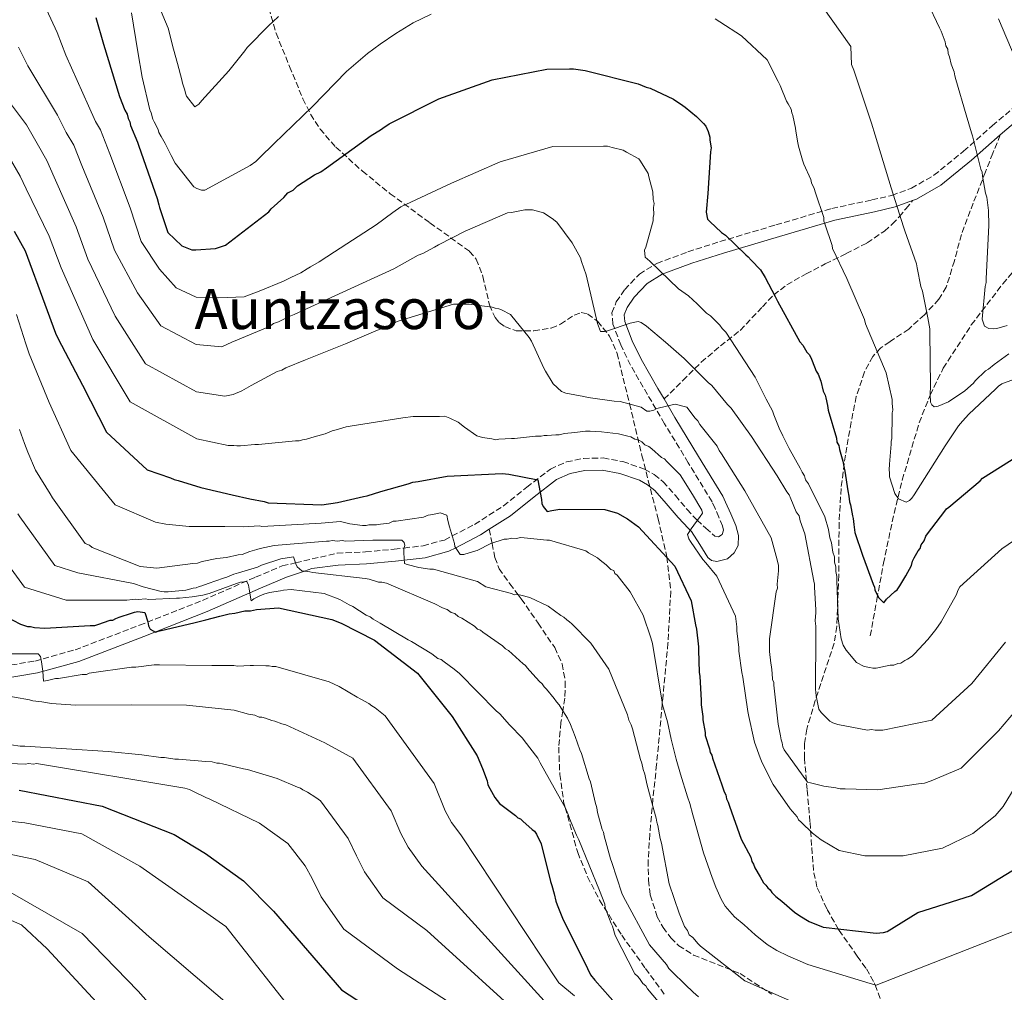
# Model space of a CAD drawing. Units: metres. Extents: x 576568 to 579998, y 4745052 to 4747404.
# Drawn here: x 577913 to 578195, y 4746951 to 4747229 of the extents above; entities that cross this region are included whole.
import ezdxf
from ezdxf.enums import TextEntityAlignment as Align

# ---------------------------------------------------------------- set-up
doc = ezdxf.new("R2010")
doc.units = ezdxf.units.M
doc.header["$MEASUREMENT"] = 0
doc.linetypes.add('DGN Style 3', pattern=[2.435891, 1.739922, -0.695969])
for name, color, linetype, lineweight in [('Camino', 7, 'DGN Style 3', 0), ('Curva de nivel directora', 30, 'Continuous', 30), ('Curva de nivel intermedia', 30, 'Continuous', 0), ('Margen derecho', 7, 'Continuous', 0), ('Senda', 7, 'DGN Style 3', 0), ('Texto de Área (paraje) menor', 7, 'Continuous', 0), ('Vaguada', 142, 'DGN Style 3', 13), ('Zona arbolada', 92, 'DGN Style 3', 0)]:
    doc.layers.add(name, color=color, linetype=linetype, lineweight=lineweight)
doc.styles.add('Style-Arial', font='arial.ttf')

msp = doc.modelspace()

# ---------------------------------------------------------------- linework, layer by layer
at = {"layer": 'Camino', "color": 7, "linetype": 'DGN Style 3', "lineweight": 0}
for points in [[(578019.87, 4747077.68, 710.48), (578022.64, 4747078.01, 710), (578028.1, 4747078.66, 708.29), (578034.21, 4747080.31, 705.71), (578036.47, 4747081.48, 705), (578042.86, 4747084.79, 703.49), (578051.17, 4747090.1, 701.42), (578057.81, 4747095.41, 699.68), (578064.59, 4747100.65, 697.88), (578069.2, 4747102.67, 696.65), (578074.05, 4747103.7, 695.68), (578079.71, 4747103.82, 695.29), (578085.37, 4747102.76, 695.07), (578091.52, 4747100.59, 694.77), (578094.35, 4747099.04, 694.62), (578096.89, 4747097, 694.46), (578100.38, 4747093.06, 693.74), (578103.75, 4747089.05, 692.87), (578106.58, 4747086.02, 692.9), (578109.12, 4747083.72, 692.92), (578111.67, 4747081.41, 692.93), (578112.73, 4747081.2, 692.94), (578113.75, 4747081.84, 692.93), (578114.15, 4747083.09, 692.97), (578113.9, 4747084.33, 692.87), (578112.82, 4747086.83, 692.3), (578111.75, 4747089.33, 691.73), (578110.89, 4747091.26, 691.53), (578104.07, 4747102.45, 690.74), (578097.29, 4747113.64, 689.7), (578092.4, 4747122.01, 688.19), (578087.55, 4747130.4, 686.53), (578084.73, 4747136.2, 685.69), (578082.5, 4747142.18, 684.82), (578082.23, 4747145.35, 683.6), (578083.46, 4747148.51, 682.26), (578085.87, 4747152.05, 681.49), (578090.06, 4747156.51, 680.66), (578095.05, 4747159.56, 679.57), (578103.97, 4747162.87, 676.59), (578113.15, 4747165.81, 673.84), (578129.18, 4747170.59, 671.07), (578145.21, 4747175.3, 668.23), (578156.64, 4747177.74, 665.73), (578162.34, 4747179.05, 664.48), (578167.97, 4747181.09, 663.22), (578174.46, 4747184.81, 661.64), (578182.95, 4747191.73, 659.26), (578191.17, 4747199.02, 656.88), (578202.58, 4747208.64, 653.85)], [(577905.33, 4747043.71, 730.94), (577916.92, 4747045.62, 728.98), (577928.43, 4747048.83, 727.04), (577946.87, 4747055.88, 723.87), (577964.96, 4747063.01, 720.69), (577980.16, 4747069.68, 717.46), (577987.77, 4747072.88, 715.58), (577991.59, 4747073.77, 715), (578003.5, 4747076.54, 713.15), (578011.64, 4747076.9, 711.85), (578019.87, 4747077.68, 710.48)]]:
    msp.add_polyline3d(points, dxfattribs=at)
at = {"layer": 'Curva de nivel directora', "color": 30, "linetype": 'Continuous', "lineweight": 30, "flags": 128}
for points, elevation in [([(577934.36, 4747230.01), (577936.56, 4747222.37), (577941.13, 4747207.42), (577942.65, 4747203.43), (577943.33, 4747202.27), (577943.67, 4747201.11), (577944.17, 4747200.11), (577944.34, 4747199.11), (577946.36, 4747194.3), (577946.7, 4747193.14), (577951.94, 4747178.19), (577952.45, 4747176.36), (577952.62, 4747175.53), (577954.99, 4747168.39), (577959.01, 4747164.58), (577961.84, 4747163.44), (577963.01, 4747163.44), (577968.66, 4747163.81), (577971.48, 4747164.82), (577983.91, 4747174.37), (577984.57, 4747175.21), (577988.22, 4747178.39), (577989.37, 4747179.73), (577990.87, 4747180.57), (577992.19, 4747181.74), (577997, 4747184.93), (577998.82, 4747185.77), (578000.48, 4747186.94), (578013.24, 4747196.16), (578015.9, 4747197.84), (578016.56, 4747198.34), (578018.38, 4747199.52), (578032.65, 4747206.75), (578047.93, 4747212.16), (578063.56, 4747215.24), (578070.05, 4747215.27), (578071.21, 4747215.28), (578074.54, 4747214.8), (578089.7, 4747211.05), (578092.04, 4747210.07), (578093.2, 4747209.74), (578099.88, 4747206.62), (578102.55, 4747204.8), (578103.22, 4747204.31), (578106.39, 4747201.66), (578108.4, 4747199.68), (578109.07, 4747198.85), (578109.74, 4747197.35), (578110.25, 4747195.69), (578110.26, 4747194.86), (578110.6, 4747192.7), (578110.44, 4747191.53), (578109.68, 4747179.55), (578109.21, 4747174.22), (578109.55, 4747172.23), (578110.22, 4747171.57), (578113.56, 4747168.42), (578114.73, 4747167.6), (578120.59, 4747161.97), (578121.25, 4747161.48), (578122.09, 4747160.48), (578124.77, 4747157.67), (578126.11, 4747155.51), (578128.97, 4747150.04)], 675), ([(577910.99, 4747168.8), (577914.18, 4747163.16), (577919.76, 4747147.88), (577922.8, 4747139.58), (577923.64, 4747137.92), (577930.53, 4747124.64), (577937.43, 4747111.2), (577949.13, 4747100.45), (577955.8, 4747098.16), (577956.8, 4747097.67), (577957.97, 4747097.34), (577964.47, 4747095.38), (577973.47, 4747093.26), (577978.46, 4747092.13), (577982.63, 4747091.32), (577983.79, 4747090.99), (577999.11, 4747090.41), (578003.59, 4747091.1), (578011.07, 4747092.8), (578012.07, 4747092.97), (578016.06, 4747094.16), (578023.87, 4747096.37), (578025.19, 4747096.87), (578026.69, 4747097.05), (578035, 4747098.59), (578050.8, 4747099.34), (578052.64, 4747099.19), (578060.96, 4747097.57), (578061.31, 4747095.91), (578061.99, 4747091.92), (578062.17, 4747090.75)], 700), ([(578128.97, 4747150.04), (578129.64, 4747148.71), (578136.03, 4747137.1), (578136.87, 4747136.1), (578138.04, 4747134.11), (578138.71, 4747133.45), (578139.22, 4747132.62), (578139.55, 4747131.63), (578140.74, 4747128.64), (578141.24, 4747127.81), (578142.08, 4747125.82), (578142.76, 4747122.99), (578143.27, 4747121.83), (578143.44, 4747121), (578143.95, 4747118.84), (578144.12, 4747117.51), (578146.5, 4747109.53), (578146.67, 4747108.37), (578147.17, 4747107.37), (578147.35, 4747106.21), (578148.36, 4747102.89), (578148.71, 4747100.89), (578148.88, 4747100.06), (578149.74, 4747094.41), (578150.08, 4747092.91), (578150.26, 4747091.25), (578150.59, 4747090.42), (578151.11, 4747087.26), (578151.28, 4747086.43), (578151.46, 4747084.77), (578151.8, 4747082.44), (578154, 4747075.96), (578157.04, 4747067.66), (578157.38, 4747066.83), (578157.55, 4747066), (578158.56, 4747063.84), (578160.07, 4747062.35), (578160.89, 4747063.36), (578163.21, 4747065.53), (578163.87, 4747066.03), (578164.7, 4747067.2), (578166.35, 4747070.04), (578167.99, 4747073.04), (578168.32, 4747074.21), (578168.81, 4747075.21), (578169.97, 4747077.21), (578170.46, 4747077.88), (578170.79, 4747078.88), (578171.62, 4747080.05), (578172.11, 4747081.39), (578172.6, 4747082.05), (578177.56, 4747088.57), (578178.06, 4747089.24), (578178.72, 4747089.74), (578187.66, 4747097.28), (578188.39, 4747098.01), (578201.23, 4747106.12)], 675), ([(578062.17, 4747090.75), (578062.5, 4747089.92), (578063.68, 4747088.43), (578065.01, 4747088.77), (578067.33, 4747089.12), (578080.15, 4747089.02), (578083.81, 4747088.04), (578086.65, 4747086.39), (578089.82, 4747084.08), (578100.2, 4747072.82), (578104.91, 4747062.87), (578106.12, 4747056.05), (578106.46, 4747054.72), (578106.98, 4747049.73), (578106.99, 4747048.73), (578107.19, 4747042.41), (578107.36, 4747041.25), (578107.73, 4747034.43), (578107.74, 4747033.1), (578108.26, 4747029.77), (578108.26, 4747028.77), (578108.95, 4747025.12), (578108.95, 4747024.28), (578110.14, 4747020.46), (578110.31, 4747019.47), (578110.81, 4747018.64), (578110.98, 4747017.81), (578113.69, 4747010.17), (578114.36, 4747008.17), (578114.87, 4747007.34), (578115.04, 4747006.18), (578115.55, 4747005.19), (578115.88, 4747004.02), (578119.26, 4746994.56), (578121.95, 4746989.41), (578122.29, 4746988.25), (578122.8, 4746987.42), (578123.13, 4746986.42), (578124.65, 4746983.77), (578125.65, 4746982.11), (578126.32, 4746981.45), (578126.83, 4746980.62), (578127.5, 4746980.13), (578128, 4746979.3), (578129.17, 4746978.14), (578130.84, 4746976.82), (578134.52, 4746973.67), (578136.02, 4746972.68), (578138.69, 4746971.04), (578142.7, 4746969.39), (578157.85, 4746967.64), (578160.01, 4746967.82), (578161.09, 4746968.11), (578169.87, 4746973.6), (578185.24, 4746978.45), (578198.49, 4746986.57)], 700), ([(577906.15, 4747059.64), (577912.83, 4747056.18), (577914.83, 4747055.52), (577915.66, 4747055.53), (577916.83, 4747055.2), (577919.82, 4747055.05), (577932.8, 4747055.79), (577934.13, 4747055.79), (577934.96, 4747056.13), (577938.45, 4747057.32), (577939.28, 4747057.32), (577940.11, 4747057.82), (577941.1, 4747058.16), (577944.59, 4747059.35), (577945.42, 4747059.68), (577946.42, 4747059.85), (577948.42, 4747059.53), (577949.26, 4747056.88), (577949.44, 4747055.71), (577949.94, 4747054.72), (577951.44, 4747053.89), (577952.27, 4747054.23), (577953.1, 4747054.4), (577962.41, 4747056.61), (577965.9, 4747057.47), (577969.89, 4747058.49), (577972.54, 4747059.16), (577974.21, 4747059.34)], 725), ([(577974.21, 4747059.34), (577977.03, 4747060.02), (577978.7, 4747060.03), (577980.36, 4747060.37), (577986.68, 4747060.91), (578002.01, 4747057.5), (578004.67, 4747056.51), (578014.18, 4747051.57), (578026.55, 4747042.16), (578036.43, 4747029.73), (578043.65, 4747018.45), (578045.17, 4747014.8), (578046.52, 4747011.31), (578046.69, 4747010.15), (578047.2, 4747009.16), (578048.71, 4747006.5), (578050.05, 4747004.84), (578054.56, 4747001.38), (578055.23, 4747000.71), (578056.06, 4747000.39), (578056.73, 4746999.72), (578059.41, 4746997.41), (578060.07, 4746996.91), (578060.58, 4746996.08), (578061.92, 4746993.26), (578064.65, 4746982.46), (578064.99, 4746981.3), (578065.66, 4746978.97), (578066.17, 4746976.81), (578066.51, 4746975.82), (578068.03, 4746972), (578075.26, 4746957.56), (578076.11, 4746955.74), (578077.28, 4746954.24), (578088.33, 4746941.83)], 725), ([(577912.39, 4747008.65), (577936.17, 4747004.09), (577956.78, 4746995.9), (577965.83, 4746990.53), (577976.7, 4746982.65), (577985.3, 4746973.94), (578004.72, 4746951.41), (578017.91, 4746942.83)], 750)]:
    msp.add_lwpolyline(points, dxfattribs=dict(at, elevation=elevation))
at = {"layer": 'Curva de nivel intermedia', "color": 30, "linetype": 'Continuous', "lineweight": 0, "flags": 128}
for points, elevation in [([(577949.54, 4747240.23), (577955.1, 4747226.95), (577956.63, 4747220.97), (577957.82, 4747216.82), (577959.01, 4747212.17), (577959.18, 4747211.17), (577959.86, 4747209.18), (577960.03, 4747208.34), (577960.37, 4747207.51), (577962.72, 4747204.37), (577963.88, 4747205.2), (577964.7, 4747206.21), (577972.48, 4747214.73), (577977.1, 4747220.42), (577977.76, 4747221.42), (577984.05, 4747227.78), (577985.04, 4747228.78), (577986.7, 4747230.29)], 665), ([(577917.18, 4747238.94), (577923.31, 4747225.74), (577925.75, 4747219.25), (577932.28, 4747204.71), (577934.29, 4747200.24), (577935.68, 4747197.85), (577938.38, 4747190.95), (577944.22, 4747175.48), (577947.37, 4747165.86), (577952.65, 4747157.88), (577957.43, 4747152.55), (577963.08, 4747149.9), (577969.57, 4747149.71), (577976.83, 4747149.94), (577981.14, 4747151.63), (577988.12, 4747154.5), (577990.27, 4747155.51), (577993.09, 4747156.85), (577994.92, 4747158.03), (577995.91, 4747158.53), (577998.4, 4747160.05), (578002.71, 4747162.9), (578014.65, 4747170.62), (578019.46, 4747174.14), (578021.78, 4747175.81), (578036.22, 4747182.55), (578050.16, 4747188.61), (578065.28, 4747193.02), (578079.75, 4747193.1), (578080.92, 4747193.11), (578082.25, 4747192.78), (578085.42, 4747191.97), (578086.42, 4747191.47), (578089.92, 4747189.5), (578090.43, 4747188.83), (578092.61, 4747185.35), (578092.78, 4747184.35), (578093.97, 4747180.03), (578093.98, 4747177.87), (578094.32, 4747176.71), (578094.16, 4747175.54), (578094.17, 4747173.55), (578094.01, 4747172.71), (578094.01, 4747171.71), (578091.89, 4747164.22), (578091.56, 4747163.38), (578091.74, 4747161.39), (578093.08, 4747160.23), (578095.92, 4747157.42), (578101.27, 4747152.29), (578104.11, 4747150.31), (578106.62, 4747147.99), (578109.3, 4747145.34), (578110.47, 4747144.52), (578113.14, 4747141.87), (578113.82, 4747140.87), (578114.82, 4747139.88), (578123.21, 4747126.95), (578126.41, 4747120.64), (578128.25, 4747117.33), (578128.59, 4747116.16), (578130.11, 4747112.34), (578131.12, 4747110.19), (578132.97, 4747106.54), (578136.16, 4747100.9), (578136.67, 4747099.73), (578137.34, 4747098.74), (578137.68, 4747097.58), (578138.52, 4747096.42), (578143.23, 4747086.96), (578144.25, 4747083.3), (578144.59, 4747080.97), (578145.1, 4747079.48), (578145.45, 4747076.82), (578145.95, 4747075.49), (578145.96, 4747073.99), (578146.3, 4747072.66), (578146.31, 4747071.33), (578146.65, 4747069.84), (578146.66, 4747068.67), (578147.05, 4747057.69), (578147.91, 4747052.04), (578148.42, 4747050.21), (578149.26, 4747048.72), (578152.27, 4747045.24), (578154.44, 4747044.09)], 680), ([(578172.48, 4747234.52), (578176.02, 4747227.05), (578176.52, 4747226.05), (578177.7, 4747223.07), (578177.87, 4747221.9), (578178.38, 4747220.91), (578178.55, 4747219.74), (578178.89, 4747218.75)], 660), ([(578142.43, 4747233.3), (578150.64, 4747221.7), (578150.84, 4747216.54), (578151.51, 4747214.88), (578156.59, 4747199.76), (578157.6, 4747196.28), (578162.18, 4747181.16), (578165.73, 4747170.03), (578166.07, 4747168.87), (578169.45, 4747159.4), (578169.63, 4747158.24), (578170.65, 4747152.92), (578171.16, 4747151.59), (578172.7, 4747143.95), (578173.22, 4747140.79), (578173.22, 4747139.62), (578173.47, 4747124.48)], 665), ([(577944.56, 4747231.33), (577946.45, 4747220.19), (577947.66, 4747212.88), (577949.87, 4747203.57), (577950.21, 4747202.74), (577950.72, 4747200.91), (577951.05, 4747200.08), (577952.23, 4747197.93), (577952.4, 4747197.1), (577953.07, 4747195.94), (577954.25, 4747193.95), (577955.93, 4747190.46), (577957.11, 4747188.3), (577962.47, 4747181.51), (577963.3, 4747181.02), (577964.64, 4747180.52), (577965.64, 4747180.53), (577978.58, 4747187.59), (577980.23, 4747188.76), (577981.39, 4747189.93), (577985.37, 4747193.78), (577996.45, 4747204.49), (578006.22, 4747214.53), (578012.18, 4747219.72), (578015.82, 4747222.4), (578020.3, 4747225.42), (578025.28, 4747228.44), (578030.42, 4747230.97)], 670), ([(578111.79, 4747229.58), (578113.13, 4747228.76), (578119.31, 4747224.8), (578126.67, 4747217.85), (578129.86, 4747211.71), (578130.37, 4747210.55), (578132.22, 4747206.06), (578132.73, 4747205.23), (578133.57, 4747203.74), (578133.74, 4747202.74), (578134.07, 4747201.91), (578134.76, 4747198.26), (578134.93, 4747197.43), (578135.45, 4747194.1), (578135.62, 4747193.1), (578136.81, 4747189.12), (578137.15, 4747187.95), (578139.17, 4747183.64), (578139.34, 4747182.64), (578140.18, 4747180.98), (578140.52, 4747179.82), (578142.89, 4747172.68), (578142.89, 4747171.68), (578143.23, 4747170.85), (578145.26, 4747164.7), (578145.43, 4747163.87), (578149.47, 4747155.24), (578154.53, 4747143.46), (578154.87, 4747142.29)], 670), ([(578192.94, 4747229.66), (578199.01, 4747215.22)], 655), ([(577912.27, 4747221.47), (577914.94, 4747216.13), (577923.42, 4747202), (577925.93, 4747197.05), (577928.04, 4747193.42), (577930.4, 4747187.59), (577936.5, 4747172.78), (577939.75, 4747163.34), (577946.29, 4747151.17), (577953.02, 4747141.67), (577963.15, 4747136.35), (577970.48, 4747135.61), (577973.3, 4747136.96), (577974.96, 4747137.63), (577984.09, 4747141.51), (577985.25, 4747142.35), (577986.74, 4747142.86), (577989.73, 4747144.37), (577991.22, 4747144.88), (578005.17, 4747151.28), (578019.77, 4747158.01), (578026.74, 4747161.88), (578028.07, 4747162.38), (578031.38, 4747164.23), (578032.55, 4747164.9), (578040.18, 4747168.77), (578052.3, 4747174), (578053.46, 4747174.17), (578057.28, 4747174.86), (578059.45, 4747174.87), (578062.61, 4747174.05), (578065.12, 4747172.4), (578066.45, 4747171.41), (578070.81, 4747165.45), (578073.17, 4747161.13), (578073.5, 4747160.14), (578074.86, 4747156.32), (578078.09, 4747142.36), (578078.94, 4747140.03), (578080.1, 4747140.04), (578080.93, 4747140.21), (578087.41, 4747142.41), (578089.74, 4747142.92), (578090.57, 4747142.59), (578092.07, 4747141.6), (578097.59, 4747136.97), (578102.94, 4747132.34), (578109.8, 4747125.39), (578110.8, 4747124.56), (578115.33, 4747119.1), (578116.33, 4747118.11), (578122.2, 4747109.98), (578129.58, 4747098.71), (578132.27, 4747094.07), (578132.94, 4747093.24), (578133.44, 4747092.08), (578134.96, 4747088.42), (578135.8, 4747087.26), (578136.14, 4747085.77), (578137.49, 4747082.11), (578140.06, 4747068.48), (578140.23, 4747067.65), (578140.24, 4747066.82), (578140.61, 4747060.33), (578140.61, 4747059.5)], 685), ([(578178.89, 4747218.75), (578179.4, 4747216.59), (578180.24, 4747214.43), (578180.42, 4747213.26), (578180.76, 4747212.27), (578183.64, 4747202.13), (578185.17, 4747196.98), (578185.5, 4747196.15), (578187.88, 4747186.51), (578188.22, 4747185.68), (578188.39, 4747184.52), (578189.25, 4747179.7), (578189.59, 4747178.54), (578190.11, 4747174.71), (578190.14, 4747170.39), (578189.39, 4747155.24), (578189.39, 4747154.08), (578189.07, 4747152.91), (578188.29, 4747143.59), (578188.96, 4747141.6), (578190.13, 4747140.94), (578191.63, 4747140.78), (578192.46, 4747140.95), (578195.45, 4747141.8)], 660), ([(577904.14, 4747213.01), (577914.57, 4747199.29), (577917.57, 4747193.87), (577920.39, 4747189), (577922.42, 4747184.24), (577928.78, 4747170.07), (577932.13, 4747160.81), (577939.93, 4747144.46), (577948.61, 4747130.79), (577963.21, 4747122.8), (577971.38, 4747121.52), (577973.71, 4747122.03), (577976.2, 4747123.04), (577978.85, 4747124.55), (577986.32, 4747128.59), (577987.65, 4747128.93), (577988.81, 4747129.6), (577994.45, 4747131.96), (578005.91, 4747136.52), (578014.54, 4747140.22), (578019.19, 4747142.08), (578020.68, 4747142.92), (578022.18, 4747143.43), (578036.8, 4747147.83), (578041.29, 4747147.86), (578047.95, 4747147.06), (578048.78, 4747146.73), (578049.78, 4747146.57), (578050.62, 4747146.24), (578053.12, 4747144.93), (578058.48, 4747138.3), (578059.15, 4747137.3), (578062.69, 4747129.5), (578063.19, 4747128.67), (578065.37, 4747125.03), (578067.72, 4747122.88), (578069.05, 4747122.38), (578074.21, 4747121.41), (578075.38, 4747121.09), (578082.87, 4747120.13), (578084.54, 4747119.97), (578090.54, 4747118.34), (578092.21, 4747117.19), (578093.04, 4747117.19), (578094.2, 4747117.53), (578095.03, 4747118.03), (578095.86, 4747118.2), (578100.35, 4747119.23), (578103.68, 4747118.41), (578106.03, 4747115.26), (578106.86, 4747114.44), (578107.37, 4747113.44), (578112.39, 4747107.15), (578112.9, 4747105.98), (578113.57, 4747104.99), (578120.28, 4747094.38), (578127.85, 4747080.94), (578129.54, 4747074.63), (578129.89, 4747072.96), (578129.89, 4747071.47), (578129.58, 4747067.64), (578129.59, 4747066.47), (578129.26, 4747065.47), (578127.34, 4747051.98), (578127.34, 4747050.65), (578127.36, 4747048.33), (578127.71, 4747045), (578127.88, 4747044), (578128.06, 4747042.17), (578128.23, 4747040.34), (578128.57, 4747039.51), (578128.57, 4747038.68), (578129.8, 4747027.54), (578130.48, 4747024.22), (578130.66, 4747023.05)], 690), ([(577909.21, 4747190.68), (577912.74, 4747184.57), (577914.44, 4747180.89), (577921.06, 4747167.36), (577924.5, 4747158.28), (577933.57, 4747137.75), (577944.2, 4747119.91), (577963.28, 4747109.26), (577972.29, 4747107.42), (577973.95, 4747107.43), (577974.79, 4747107.27), (577975.78, 4747107.28), (577979.94, 4747107.63), (577980.94, 4747107.64), (577991.58, 4747108.69), (577992.58, 4747108.7), (577993.58, 4747109.04), (577994.74, 4747109.21), (577996.9, 4747109.89), (578000.06, 4747110.74), (578002.05, 4747111.58), (578003.21, 4747111.92), (578006.04, 4747112.76), (578007.2, 4747112.94), (578022.33, 4747115.35), (578025.32, 4747115.7), (578032.81, 4747115.74), (578034.31, 4747115.75), (578035.81, 4747115.26), (578038.14, 4747114.1), (578039.98, 4747112.62), (578043.49, 4747110.14), (578045.16, 4747109.65), (578047.82, 4747109.33), (578048.82, 4747109.01), (578049.82, 4747109.18), (578053.48, 4747109.36), (578054.31, 4747109.37), (578060.3, 4747110.07), (578061.96, 4747110.07), (578062.79, 4747110.25), (578063.62, 4747110.25), (578066.12, 4747110.43), (578067.12, 4747110.44), (578068.61, 4747110.78), (578071.61, 4747111.13), (578074.6, 4747111.47), (578075.93, 4747111.48), (578079.26, 4747111.33), (578084.09, 4747110.69), (578086.75, 4747110.04), (578087.59, 4747109.88), (578088.75, 4747109.22), (578089.92, 4747108.9), (578090.76, 4747108.4), (578091.59, 4747107.57), (578092.76, 4747107.08), (578093.6, 4747106.42), (578096.44, 4747103.94), (578097.27, 4747103.61), (578097.94, 4747102.78), (578099.78, 4747100.96), (578101.79, 4747098.98), (578105.31, 4747093.34), (578108, 4747088.86), (578108.17, 4747088.03), (578107.51, 4747087.03), (578104.87, 4747083.52), (578103.88, 4747081.85), (578104.22, 4747080.69), (578104.72, 4747079.86), (578108.24, 4747074.72), (578109.08, 4747073.73), (578112.26, 4747069.92)], 695), ([(577911.67, 4747144.93), (577914.33, 4747136.48), (577915.28, 4747133.68), (577920.99, 4747119.69), (577927.19, 4747105.95), (577939.88, 4747090.38), (577951.43, 4747085.43), (577954.47, 4747084.83), (577961.1, 4747084.2), (577971.32, 4747084.14), (577976.62, 4747084.04), (577981.28, 4747084.36), (577981.9, 4747084.21), (577998.9, 4747085.13), (578004.44, 4747085.61), (578007.1, 4747084.96), (578010.77, 4747084.48), (578011.77, 4747084.48), (578012.6, 4747084.65), (578014.76, 4747084.67), (578015.92, 4747084.84), (578018.42, 4747085.18), (578019.58, 4747085.69), (578020.41, 4747085.69), (578028.23, 4747086.9), (578029.55, 4747087.41), (578030.88, 4747087.58), (578033.04, 4747088.09), (578034.88, 4747087.44), (578035.22, 4747085.94), (578035.73, 4747084.11), (578037.08, 4747079.3), (578037.26, 4747078.47), (578038.77, 4747076.14), (578039.76, 4747076.15), (578042.59, 4747077), (578043.58, 4747077.34), (578047.57, 4747079.35), (578051.39, 4747080.54), (578052.22, 4747080.54), (578053.55, 4747080.88), (578054.88, 4747080.73), (578056.04, 4747081.06), (578057.04, 4747080.9), (578063.54, 4747080.27), (578064.37, 4747080.28), (578074.7, 4747077.17), (578075.54, 4747076.68), (578078.04, 4747075.19), (578078.88, 4747074.53), (578080.55, 4747073.21), (578081.89, 4747071.89), (578082.72, 4747071.56), (578083.06, 4747070.73), (578083.72, 4747070.23), (578087.41, 4747065.43), (578091.11, 4747058.79), (578093.31, 4747052.32), (578093.82, 4747050.65), (578096.6, 4747033.82), (578096.66, 4747033.04), (578098.11, 4747028.19), (578099.15, 4747023.28), (578100.64, 4747017.51), (578101.87, 4747013.2), (578103.9, 4747006.7), (578104.49, 4747004.82), (578105.37, 4747001.57), (578105.76, 4747000.23), (578108.47, 4746990.7), (578110.96, 4746983.66), (578111.99, 4746980.87), (578113.53, 4746977.43), (578114.64, 4746975.42), (578117.34, 4746972.37), (578120.04, 4746970.06), (578123.24, 4746967.21), (578126.63, 4746964.43)], 705), ([(578154.87, 4747142.29), (578160.77, 4747128.18), (578162.47, 4747120.54), (578162.48, 4747119.54), (578162.65, 4747117.54), (578162.49, 4747116.71), (578162.5, 4747115.05), (578162.36, 4747110.39), (578162.37, 4747109.39), (578162.2, 4747108.56), (578162.21, 4747107.72), (578161.74, 4747102.06), (578161.58, 4747100.4), (578161.75, 4747099.57), (578161.76, 4747098.4), (578163.28, 4747093.59), (578164.29, 4747092.09), (578166.46, 4747091.11), (578167.46, 4747091.61), (578168.12, 4747092.28), (578168.78, 4747093.28), (578177.69, 4747107.31), (578181.48, 4747112.99), (578182.64, 4747114.32), (578184.46, 4747116.33), (578192.07, 4747123.53), (578192.9, 4747124.36), (578193.9, 4747125.04), (578194.09, 4747125.14), (578208.81, 4747130.38)], 670), ([(578173.47, 4747124.48), (578173.32, 4747121.98), (578173.5, 4747119.82), (578173.83, 4747118.99), (578174.5, 4747118.5), (578175.66, 4747118.67), (578178.65, 4747119.85), (578183.29, 4747123.04), (578185.78, 4747125.21), (578186.27, 4747125.88), (578189.25, 4747128.73), (578190.08, 4747129.23), (578191.74, 4747130.57), (578195.87, 4747133.62)], 665), ([(577912.56, 4747111.96), (577913.91, 4747107.97), (577914.92, 4747105.48), (577917.11, 4747100.33), (577921.31, 4747093.53), (577921.98, 4747092.37), (577931.37, 4747079.28), (577932.54, 4747078.79), (577933.37, 4747078.13), (577947.05, 4747072.71), (577951.87, 4747072.24), (577962.18, 4747073.62), (577963.51, 4747073.63), (577964.84, 4747074.14), (577969, 4747074.99), (577971.82, 4747075.34), (577975.15, 4747076.02), (577976.31, 4747076.2), (577978.47, 4747077.04), (577980.47, 4747077.55), (577981.46, 4747077.89), (577985.45, 4747078.74), (578000.42, 4747079.99), (578001.25, 4747079.99), (578002.08, 4747080.16), (578003.58, 4747080.01), (578004.91, 4747080.18), (578005.91, 4747080.02), (578013.73, 4747080.23), (578016.06, 4747080.24), (578022.05, 4747080.27), (578022.72, 4747079.61), (578022.89, 4747078.78), (578022.56, 4747077.78), (578022.57, 4747076.61), (578022.75, 4747073.62), (578023.58, 4747073.29), (578026.92, 4747072.48), (578030.08, 4747072), (578031.08, 4747072), (578043.74, 4747068.41), (578046.08, 4747066.93), (578053.41, 4747064.97), (578054.25, 4747064.64), (578055.25, 4747064.65), (578056.08, 4747064.48), (578058.74, 4747063.83), (578063.92, 4747061.37), (578067.59, 4747058.72), (578068.43, 4747058.23), (578069.26, 4747057.4), (578070.1, 4747056.91), (578070.77, 4747056.25), (578076.12, 4747050.78), (578081.32, 4747043.32), (578086.71, 4747030.21), (578087.06, 4747028.71), (578087.73, 4747027.39), (578088.07, 4747026.22), (578090.44, 4747017.42), (578090.78, 4747016.42), (578091.13, 4747014.59), (578091.63, 4747013.26), (578091.8, 4747012.27), (578092.32, 4747010.11), (578094.18, 4747002.96), (578094.86, 4747000.63), (578095.04, 4746999.47), (578095.37, 4746998.47), (578096.06, 4746994.82), (578096.4, 4746993.49), (578098.63, 4746981.85), (578101.5, 4746973.38), (578103.02, 4746969.57), (578103.86, 4746968.4), (578104.36, 4746967.24), (578105.37, 4746966.42), (578106.87, 4746964.59), (578107.54, 4746963.93), (578120.24, 4746954.02)], 710), ([(577912.08, 4747087.83), (577912.58, 4747086.93), (577922.64, 4747073.02), (577929.22, 4747070.93), (577945.13, 4747067.88), (577947.97, 4747066.9), (577953.13, 4747065.6), (577953.97, 4747065.44), (577955.13, 4747065.44), (577960.12, 4747065.97), (577962.28, 4747066.48), (577963.11, 4747066.65), (577963.94, 4747066.99), (577964.77, 4747067.16), (577966.6, 4747067.83), (577970.92, 4747069.35), (577971.91, 4747069.69), (577973.91, 4747070.54), (577975.24, 4747070.88), (577980.72, 4747072.57), (577981.88, 4747073.08), (577987.36, 4747074.94), (577991.02, 4747075.45), (577991.69, 4747073.46), (577992.03, 4747072.63), (577993.37, 4747071.47), (577995.7, 4747071.15), (577996.53, 4747070.99), (578011.52, 4747069.24), (578012.68, 4747069.08), (578015.35, 4747068.27), (578016.35, 4747068.27), (578017.68, 4747067.95), (578031.52, 4747062.03), (578033.69, 4747060.88), (578035.03, 4747060.39), (578036.2, 4747059.56), (578037.2, 4747059.23), (578038.2, 4747058.41), (578039.2, 4747057.91), (578042.87, 4747055.6), (578043.71, 4747054.78), (578044.54, 4747054.45), (578045.21, 4747053.95), (578050.89, 4747049.99), (578051.73, 4747049.16), (578052.56, 4747048.67), (578056.74, 4747044.86), (578057.41, 4747044.37), (578057.91, 4747043.71)], 715), ([(578154.44, 4747044.09), (578156.11, 4747043.77), (578156.94, 4747043.6), (578157.94, 4747043.61), (578161.93, 4747044.46), (578162.93, 4747044.47), (578164.09, 4747044.97), (578164.92, 4747044.98), (578166.08, 4747045.82), (578166.91, 4747046.15), (578168.24, 4747046.99), (578168.9, 4747047.66), (578172.7, 4747051.84), (578175.02, 4747054.68), (578176.5, 4747056.86), (578180.95, 4747064.7), (578181.28, 4747065.87), (578181.84, 4747066.86), (578193.93, 4747077.78), (578206.92, 4747086.62)], 680), ([(577903.18, 4747081.49), (577913.91, 4747066.76), (577925.91, 4747063.07), (577943.22, 4747063.06), (577944.89, 4747063.23), (577945.72, 4747063.4), (577946.72, 4747063.24), (577948.55, 4747063.42), (577949.55, 4747063.26), (577957.53, 4747063.63), (577958.36, 4747063.64), (577962.02, 4747063.99), (577965.01, 4747064.51), (577966.84, 4747065.02), (577974.65, 4747067.89), (577975.81, 4747068.23), (577977.64, 4747068.4), (577978.14, 4747067.41), (577978.31, 4747066.24), (577978.83, 4747062.92), (577979.66, 4747063.42), (577981.15, 4747064.26), (577982.48, 4747064.77), (577984.14, 4747065.28), (577987.3, 4747065.79), (577988.13, 4747065.96), (577990.29, 4747066.14), (577999.79, 4747065.03), (578004.29, 4747063.22), (578006.96, 4747061.74), (578007.96, 4747061.25), (578011.8, 4747058.77), (578012.97, 4747058.28), (578013.8, 4747057.62), (578015.81, 4747056.47), (578023.82, 4747051.68), (578024.82, 4747051.19), (578030.66, 4747047.73), (578032.33, 4747046.4), (578033.33, 4747046.08), (578034.17, 4747045.42), (578037.01, 4747043.27), (578038.51, 4747042.11), (578049.06, 4747031.35), (578050.06, 4747030.53), (578052.9, 4747027.38), (578056.58, 4747023.58)], 720), ([(578112.26, 4747069.92), (578117.65, 4747058.46), (578118, 4747055.47), (578118.01, 4747054.31), (578118.53, 4747049.48), (578118.54, 4747048.49), (578119.4, 4747042.33), (578119.74, 4747041), (578121.13, 4747031.2), (578121.47, 4747029.7), (578122.83, 4747023.22), (578123.01, 4747022.39), (578124.69, 4747017.9), (578125.03, 4747016.91), (578126.55, 4747013.75), (578128.4, 4747010.27), (578133.26, 4747003.31), (578135.27, 4747000.99), (578135.61, 4747000.16), (578136.44, 4746999.5), (578139.62, 4746996.35), (578142.13, 4746994.37), (578147.3, 4746991.4), (578154.63, 4746989.78), (578165.66, 4746989.84), (578176.89, 4746991.99), (578185.6, 4746996.27), (578191.97, 4747001.25), (578194.27, 4747003.94), (578202.46, 4747017.38)], 695), ([(578140.61, 4747059.5), (578140.46, 4747057.17), (578140.63, 4747055.67), (578140.64, 4747053.18), (578140.56, 4747037.54), (578140.74, 4747035.71), (578141.43, 4747031.89), (578142.1, 4747030.89), (578143.77, 4747029.24), (578144.61, 4747028.41), (578145.44, 4747027.91), (578146.94, 4747027.42), (578155.44, 4747025.81), (578156.6, 4747025.98), (578157.6, 4747025.82), (578159.76, 4747025.83), (578173.83, 4747028.72), (578185.28, 4747039.23), (578194.94, 4747051)], 685), ([(577908.35, 4747047.67), (577917.83, 4747047.72), (577918.5, 4747046.89), (577918.84, 4747045.4), (577919.19, 4747042.73), (577919.37, 4747039.91), (577920.53, 4747040.08), (577922.86, 4747040.59), (577923.69, 4747040.6), (577930.51, 4747041.8), (577931.67, 4747041.8), (577932.5, 4747042.14), (577944.64, 4747043.87), (577945.81, 4747043.88), (577951.13, 4747044.57), (577952.62, 4747044.58), (577967.6, 4747044.33), (577969.1, 4747044.34), (577973.92, 4747044.36), (577974.92, 4747044.2), (577978.58, 4747044.39), (577979.58, 4747044.39), (577983.07, 4747044.25), (577984.07, 4747044.25), (577984.91, 4747044.09), (577985.9, 4747044.1), (578001.24, 4747039.69), (578004.07, 4747038.37), (578009.25, 4747035.24), (578010.25, 4747034.75), (578012.59, 4747033.43), (578013.42, 4747032.77), (578014.42, 4747032.27), (578017.26, 4747029.96), (578031.33, 4747010.57), (578034.48, 4747002.7), (578036.25, 4746999.41), (578038.9, 4746995.83), (578066.96, 4746953.4), (578071.47, 4746949.68)], 730), ([(578057.91, 4747043.71), (578059.59, 4747041.89), (578061.43, 4747039.73), (578062.27, 4747039.07), (578062.77, 4747038.24), (578063.44, 4747037.58), (578065.62, 4747034.93), (578066.29, 4747033.93), (578067.12, 4747033.11), (578067.63, 4747032.11), (578069.47, 4747029.29), (578070.31, 4747027.47), (578071.66, 4747023.98), (578073.02, 4747020.16), (578073.52, 4747019.17), (578075.72, 4747011.86), (578076.06, 4747011.03), (578077.25, 4747006.04), (578077.42, 4747005.21), (578077.93, 4747003.55), (578078.11, 4747002.22), (578079.46, 4746997.4), (578079.8, 4746996.57), (578079.97, 4746995.57), (578081.84, 4746988.93), (578082.18, 4746987.93), (578085.05, 4746979.13), (578085.39, 4746978.3), (578092.96, 4746964.36), (578097.81, 4746958.73), (578098.48, 4746957.57), (578099.49, 4746956.58), (578103.17, 4746952.94), (578105.51, 4746950.79), (578107.01, 4746949.46)], 715), ([(577906.71, 4747036.01), (577915.37, 4747034.56), (577916.37, 4747034.23), (577918.04, 4747034.07), (577918.87, 4747033.91), (577921.7, 4747033.43), (577928.53, 4747032.97), (577944.67, 4747033.05), (577960.31, 4747032.97), (577973.96, 4747031.55), (577978.13, 4747030.41), (577979.96, 4747030.09), (577981.13, 4747029.59), (577981.96, 4747029.6), (577982.96, 4747029.27), (577984.79, 4747028.61), (577985.62, 4747028.45), (577987.63, 4747027.63), (577988.79, 4747027.31), (577999.97, 4747022.21), (578007.98, 4747017.77), (578019.02, 4747002.69), (578021.77, 4746996.25), (578023.8, 4746992.31), (578027.76, 4746986.82), (578065.66, 4746945.11)], 735), ([(578130.66, 4747023.05), (578130.99, 4747022.22), (578131.17, 4747021.06), (578131.5, 4747020.23), (578138.21, 4747010.95), (578139.04, 4747010.78), (578142.88, 4747009.81), (578146.37, 4747009.33), (578147.54, 4747009), (578149.04, 4747009.01), (578158.36, 4747008.73), (578169.98, 4747010.42), (578171.75, 4747010.68), (578173.67, 4747011.27), (578182.23, 4747014.91), (578192.95, 4747025.65), (578197.78, 4747031.41)], 690), ([(578056.58, 4747023.58), (578057.09, 4747022.91), (578060.94, 4747017.78), (578061.62, 4747016.45), (578062.96, 4747014.13), (578068.84, 4747003.68), (578069.68, 4747001.68), (578070.02, 4747000.52), (578072.05, 4746995.71), (578072.72, 4746994.38), (578078.62, 4746979.93), (578080.14, 4746975.95), (578080.31, 4746974.95), (578082, 4746970.47), (578082.34, 4746969.64), (578083.18, 4746966.98), (578088.73, 4746956.03), (578089.57, 4746955.37), (578090.07, 4746954.71), (578091.08, 4746953.21), (578091.91, 4746952.55), (578092.42, 4746951.72), (578095.43, 4746948.08)], 720), ([(577852.38, 4747021.87), (577855.74, 4747018.63), (577860.38, 4747014.62), (577865, 4747011.76), (577878.37, 4747005.51), (577883.4, 4747004.05), (577886.35, 4747003.03), (577888.53, 4747002.31), (577890.71, 4747001.72), (577914.09, 4746999.27), (577930.35, 4746996.11), (577947, 4746986.82), (577971.63, 4746969.62), (577993.06, 4746942.3)], 755), ([(577904.92, 4747022.36), (577912.75, 4747021.23), (577914.08, 4747021.24), (577937.88, 4747019.71), (577947.54, 4747018.76), (577953.03, 4747017.96), (577954.03, 4747017.96), (577957.03, 4747017.48), (577958.03, 4747017.49), (577965.85, 4747016.86), (577967.68, 4747016.71), (577969.02, 4747016.38), (577969.85, 4747016.39), (577970.68, 4747016.23), (577976.68, 4747014.76), (577977.85, 4747014.6), (577986.35, 4747011.98), (577992.18, 4747009.52), (577993.02, 4747009.19), (577993.68, 4747008.7), (577995.02, 4747008.04), (577997.36, 4747006.55), (577998.69, 4747005.58), (578006.7, 4746994.81), (578009.06, 4746989.8), (578011.34, 4746985.22), (578016.61, 4746977.81), (578029.22, 4746968.43), (578059.86, 4746940.54)], 740), ([(577907.42, 4747016.38), (577914.24, 4747016.08), (577915.07, 4747016.25), (577916.57, 4747016.1), (577917.4, 4747016.27), (577959.87, 4747009.18), (577961.2, 4747008.85), (577962.21, 4747008.36), (577965.88, 4747006.55), (577967.04, 4747006.05), (577981.22, 4746999.14), (577989.41, 4746993.39), (577994.39, 4746986.93), (577996.34, 4746983.35), (577998.89, 4746978.12), (578005.46, 4746968.79), (578020.77, 4746957.45), (578054.05, 4746935.97)], 745), ([(577901.79, 4746991.93), (577917.04, 4746988.82), (577932.23, 4746982.4), (577949.63, 4746966.61), (577981.9, 4746938.99)], 760), ([(577904.55, 4746982.35), (577930.5, 4746967.59), (577946.47, 4746951.08), (577976.6, 4746916.95)], 765), ([(577904.59, 4746973.71), (577913.09, 4746970.01), (577920.42, 4746963.21), (577944.02, 4746937.71)], 770), ([(578126.63, 4746964.43), (578129.48, 4746962.75), (578132.59, 4746961.15), (578138.3, 4746958.69), (578156.19, 4746953.28), (578157.87, 4746952.76), (578207.34, 4746972.14)], 705), ([(578120.24, 4746954.02), (578134.75, 4746947.61), (578135.76, 4746946.95), (578137.25, 4746946.62), (578148.76, 4746941.36), (578149.93, 4746941.04), (578150.93, 4746940.54), (578154.92, 4746938.74), (578159.9, 4746937.52), (578161.99, 4746937.07), (578172.11, 4746934.95), (578181.74, 4746933.94), (578188.94, 4746934.67), (578194.05, 4746936.34), (578204.05, 4746943.67)], 710)]:
    msp.add_lwpolyline(points, dxfattribs=dict(at, elevation=elevation))
at = {"layer": 'Margen derecho', "color": 7, "linetype": 'Continuous', "lineweight": 0}
for points in [[(578193.44, 4747196.4, 656.88), (578204.81, 4747206, 653.85), (578216.16, 4747215.55, 651.27), (578223.09, 4747220.58, 650.69), (578230.71, 4747224.44, 650.29), (578233.48, 4747225.21, 649.83), (578238.07, 4747225.46, 649.04), (578242.8, 4747224.84, 648.34), (578249.73, 4747223.22, 647.73), (578256.93, 4747221.6, 647.12)], [(578168.35, 4747177.54, 663.45), (578169.44, 4747177.94, 663.22), (578176.43, 4747181.96, 661.64), (578185.19, 4747189.09, 659.26), (578193.44, 4747196.4, 656.88)], [(578097.17, 4747120.71, 688.74), (578095.39, 4747123.75, 688.19), (578090.55, 4747132.13, 686.53), (578087.97, 4747137.41, 685.69), (578085.9, 4747142.95, 684.82), (578085.74, 4747144.84, 683.6), (578086.54, 4747146.89, 682.26), (578088.58, 4747149.88, 681.49), (578092.26, 4747153.81, 680.66), (578096.56, 4747156.43, 679.57), (578105.1, 4747159.6, 676.59), (578114.17, 4747162.51, 673.84), (578130.16, 4747167.27, 671.07), (578146.06, 4747171.95, 668.23), (578157.39, 4747174.36, 665.73), (578163.32, 4747175.72, 664.48), (578168.35, 4747177.54, 663.45)], [(578047.09, 4747083.39, 702.84), (578053.18, 4747087.28, 701.42), (578059.95, 4747092.69, 699.68), (578066.37, 4747097.66, 697.88), (578070.26, 4747099.36, 696.65), (578074.45, 4747100.25, 695.68), (578079.43, 4747100.35, 695.29), (578084.47, 4747099.41, 695.07), (578090.1, 4747097.42, 694.77), (578092.42, 4747096.15, 694.62), (578094.49, 4747094.49, 694.46), (578097.76, 4747090.79, 693.74), (578101.16, 4747086.76, 692.87), (578104.11, 4747083.6, 692.9), (578105.02, 4747082.72, 692.89), (578107.36, 4747079.02, 693.22), (578109.71, 4747075.32, 693.54), (578110.77, 4747074.44, 693.5), (578112.27, 4747074.12, 693.26), (578115.28, 4747074.94, 692.81), (578117.19, 4747076.59, 692.72), (578118.34, 4747078.7, 692.63), (578118.49, 4747081.61, 692.51), (578117.73, 4747084.43, 692.32), (578116.23, 4747087.79, 692), (578114.73, 4747091.15, 691.67), (578113.96, 4747092.86, 691.53), (578107.03, 4747104.25, 690.74), (578100.27, 4747115.41, 689.7), (578097.17, 4747120.71, 688.74)], [(577905.72, 4747040.27, 730.94), (577917.67, 4747042.24, 728.98), (577929.51, 4747045.54, 727.04), (577948.12, 4747052.65, 723.87), (577966.29, 4747059.81, 720.69), (577981.53, 4747066.5, 717.46), (577988.99, 4747069.64, 715.58), (577994.13, 4747071.37, 715), (577996.29, 4747072.1, 714.74), (578003.8, 4747073.09, 713.69), (578011.88, 4747073.45, 712.27), (578020.24, 4747074.24, 710.55), (578022.69, 4747074.53, 710), (578028.76, 4747075.25, 708.04), (578035.47, 4747077.07, 705.55), (578037.48, 4747078.11, 705), (578044.59, 4747081.79, 703.42), (578047.09, 4747083.39, 702.84)]]:
    msp.add_polyline3d(points, dxfattribs=at)
at = {"layer": 'Senda', "color": 7, "linetype": 'DGN Style 3', "lineweight": 0}
for points in [[(578193.44, 4747196.4, 656.88), (578191.34, 4747191.1, 658.09), (578189.19, 4747185.77, 659.32), (578185.72, 4747176.86, 660.77), (578182.3, 4747167.84, 661.88), (578180.3, 4747160.29, 662.97), (578177.97, 4747152.76, 664.08), (578175.84, 4747149.28, 664.72), (578171.7, 4747144.83, 665.86), (578167.22, 4747140.72, 667.13), (578161.87, 4747137.14, 668.96), (578159.2, 4747135.35, 669.92), (578156.95, 4747132.93, 670.67), (578154.52, 4747128.46, 671.53), (578152.21, 4747121.4, 672.79), (578150.73, 4747114.09, 674.02), (578149.08, 4747104.63, 675.59), (578147.84, 4747095.11, 677.13), (578147.27, 4747085.23, 678.32), (578147.18, 4747070.28, 679.5), (578146.64, 4747055.5, 681.4), (578145.88, 4747050.71, 682.35), (578140.41, 4747034.32, 685.84), (578138.02, 4747026.15, 687.64), (578137.41, 4747022.02, 688.55), (578137.36, 4747017.85, 689.46), (578138.13, 4747008.62, 691.44), (578138.96, 4746999.39, 693.48), (578139.46, 4746992.17, 695.34), (578140.04, 4746985, 697.27), (578141, 4746980.67, 698.34), (578143.84, 4746974.48, 699.86), (578147.05, 4746968.89, 700), (578147.28, 4746968.48, 700.02), (578152.48, 4746961.07, 701.83), (578155.11, 4746957.43, 703.33), (578157.35, 4746953.48, 704.8), (578157.59, 4746952.85, 705), (578160.62, 4746944.97, 707.4)], [(578097.17, 4747120.71, 688.74), (578102.48, 4747125.98, 686.32), (578107.79, 4747131.25, 683.91), (578113.29, 4747135.91, 681.56), (578118.97, 4747140.38, 679.21), (578125.33, 4747147.14, 676.25), (578128.54, 4747150.52, 674.81), (578132.3, 4747153.43, 673.41), (578137.8, 4747156.53, 671.8), (578143.33, 4747159.39, 670.3), (578149.3, 4747162.37, 668.32), (578155.28, 4747165.45, 666.33), (578160.24, 4747168.82, 666.09), (578162.5, 4747170.8, 666.14), (578164.47, 4747172.91, 665.6), (578166.41, 4747175.22, 664.53), (578168.35, 4747177.54, 663.45)], [(578047.09, 4747083.39, 702.84), (578047.89, 4747079.33, 704.12), (578048.7, 4747075.27, 705.62), (578049.88, 4747072.09, 706.78), (578052.95, 4747067.76, 708.25), (578055.38, 4747064.62, 710), (578056.25, 4747063.5, 710.59), (578061.04, 4747056.51, 712.8), (578065.81, 4747049.49, 713.66), (578067.96, 4747044.8, 713.91), (578068.86, 4747039.69, 714.16), (578068.71, 4747035.03, 714.52), (578068.14, 4747031.33, 715), (578067.62, 4747028.02, 715.63), (578066.96, 4747020.96, 717.38), (578067.29, 4747013.14, 719.24), (578068.38, 4747005.32, 720.05), (578068.83, 4747003.69, 720), (578072.41, 4746990.81, 719.18), (578075.22, 4746983.85, 718.53), (578078.68, 4746977.09, 718.01), (578085, 4746967.11, 717.38), (578091.85, 4746957.53, 716.85), (578097.35, 4746950.03, 716.58)]]:
    msp.add_polyline3d(points, dxfattribs=at)
at = {"layer": 'Vaguada', "color": 142, "linetype": 'DGN Style 3', "lineweight": 13}
msp.add_polyline3d([(578156.2, 4747052.87, 679.66), (578158.1, 4747063.25, 677.05), (578159.99, 4747073.63, 674.43), (578162.49, 4747085.55, 672.15), (578165.37, 4747097.5, 670.28), (578170.22, 4747113.9, 667.27), (578173.36, 4747121.84, 665.75), (578177.12, 4747129.53, 664.23), (578185.15, 4747141.95, 661.13), (578194.15, 4747153.69, 658.29), (578204.91, 4747166.12, 656.22)], dxfattribs=at)
at = {"layer": 'Zona arbolada', "color": 92, "linetype": 'DGN Style 3', "lineweight": 0}
msp.add_polyline3d([(577983.28, 4747235.08, 665.02), (577986.03, 4747225.5, 667.58), (577989.87, 4747215.98, 670.14), (577993.7, 4747206.72, 672.72), (577995.89, 4747202.29, 674.01), (577998.62, 4747198.05, 675.27), (578003.13, 4747192.84, 676.83), (578010.74, 4747185.99, 678.88), (578018.69, 4747179.53, 680.88), (578030.09, 4747171.19, 683.59), (578041.41, 4747163.01, 686.25), (578043.36, 4747160.79, 687.18), (578045.28, 4747155.82, 689.87), (578047.12, 4747147.64, 694.15), (578048.72, 4747144.09, 695.31), (578049.94, 4747142.63, 695.43), (578051.51, 4747141.44, 695.16), (578054.77, 4747140.24, 693.91), (578059.83, 4747140.22, 691.17), (578064.83, 4747141.01, 688.45), (578067.48, 4747142.13, 687.1), (578071.42, 4747144.76, 685.1), (578073.37, 4747145.45, 684.28), (578075.29, 4747145.06, 683.69), (578078.11, 4747142.97, 683.51), (578081.56, 4747138.7, 684.58), (578083.67, 4747133.79, 686.13), (578087.27, 4747119.32, 690.83), (578090.82, 4747104.54, 695.04), (578092.63, 4747097.29, 695.98), (578095.43, 4747086.41, 696.47), (578097.96, 4747075.46, 697.48), (578099.06, 4747065.59, 699.47), (578098.27, 4747050.76, 702.99), (578096.85, 4747035.86, 706.02), (578095.01, 4747015.99, 708.97), (578093.94, 4747006.03, 709.99), (578093.07, 4746996.07, 710.41), (578092.6, 4746988.52, 710.44), (578092.66, 4746982.85, 710.45), (578093.2, 4746978.63, 710.44), (578095.18, 4746972.39, 710.43), (578096.85, 4746969.33, 710.42), (578099.06, 4746966.32, 710.41), (578101.33, 4746964.06, 710.4), (578105.62, 4746961.39, 710.37), (578118.91, 4746956.11, 710.29), (578128.03, 4746950.18, 710.8)], dxfattribs=at)
msp.add_polyline3d([(577983.28, 4747235.08, 665.02), (577986.03, 4747225.5, 667.58), (577989.87, 4747215.98, 670.14), (577993.7, 4747206.72, 672.72), (577995.89, 4747202.29, 674.01), (577998.62, 4747198.05, 675.27), (578003.13, 4747192.84, 676.83), (578010.74, 4747185.99, 678.88), (578018.69, 4747179.53, 680.88), (578030.09, 4747171.19, 683.59), (578041.41, 4747163.01, 686.25), (578043.36, 4747160.79, 687.18), (578045.28, 4747155.82, 689.87), (578047.12, 4747147.64, 694.15), (578048.72, 4747144.09, 695.31), (578049.94, 4747142.63, 695.43), (578051.51, 4747141.44, 695.16), (578054.77, 4747140.24, 693.91), (578059.83, 4747140.22, 691.17), (578064.83, 4747141.01, 688.45), (578067.48, 4747142.13, 687.1), (578071.42, 4747144.76, 685.1), (578073.37, 4747145.45, 684.28), (578075.29, 4747145.06, 683.69), (578078.11, 4747142.97, 683.51), (578081.56, 4747138.7, 684.58), (578083.67, 4747133.79, 686.13), (578087.27, 4747119.32, 690.83), (578090.82, 4747104.54, 695.04), (578092.63, 4747097.29, 695.98), (578095.43, 4747086.41, 696.47), (578097.96, 4747075.46, 697.48), (578099.06, 4747065.59, 699.47), (578098.27, 4747050.76, 702.99), (578096.85, 4747035.86, 706.02), (578095.01, 4747015.99, 708.97), (578093.94, 4747006.03, 709.99), (578093.07, 4746996.07, 710.41), (578092.6, 4746988.52, 710.44), (578092.66, 4746982.85, 710.45), (578093.2, 4746978.63, 710.44), (578095.18, 4746972.39, 710.43), (578096.85, 4746969.33, 710.42), (578099.06, 4746966.32, 710.41), (578101.33, 4746964.06, 710.4), (578105.62, 4746961.39, 710.37), (578118.91, 4746956.11, 710.29), (578128.03, 4746950.18, 710.8)], dxfattribs=at)

# ---------------------------------------------------------------- texts
at = {"layer": 'Texto de Área (paraje) menor', "color": 7, "linetype": 'Continuous', "lineweight": 0, "style": 'Style-Arial'}
msp.add_text('Auntzasoro', height=11.5, dxfattribs=at).set_placement((578004.28, 4747146.48, 683.29), align=Align.MIDDLE_CENTER)

doc.saveas('drawing.dxf')
